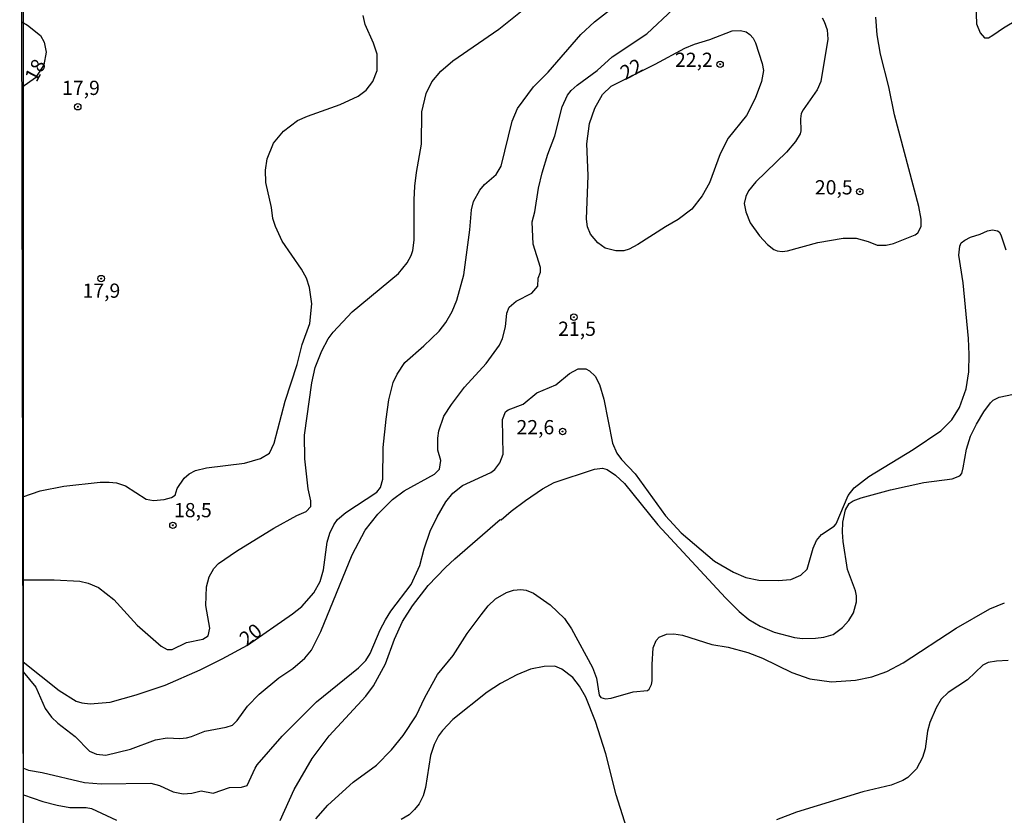
# Model space of a CAD drawing. Units: millimetres. Extents: x 178311 to 180727, y 1665960 to 1668738.
# Drawn here: x 178311 to 178484, y 1668399 to 1668538 of the extents above; entities that cross this region are included whole.
import ezdxf
from ezdxf.enums import TextEntityAlignment as Align

# ---------------------------------------------------------------- set-up
doc = ezdxf.new("R2010")
doc.units = ezdxf.units.MM
for name, color, linetype in [('IMAGEM', 7, 'Continuous'), ('V-CURVA_DE_NIVEL', 4, 'Continuous'), ('V-CURVA_MESTRA', 1, 'Continuous'), ('V-PONTO_DE_APARELHO', 71, 'Continuous'), ('V-TEXTO_DE_ALTIMETRIA', 7, 'Continuous'), ('X-LIMITE_5000', 6, 'Continuous')]:
    doc.layers.add(name, color=color, linetype=linetype)
picture_1 = doc.add_image_def('image1.jpg', size_in_pixel=(4025, 4629))

# ---------------------------------------------------------------- blocks, each defined once
blk = doc.blocks.new('805')
at = {"color": 0, "linetype": 'ByBlock', "lineweight": -2}
for radius in [0.562, 0.0806]:
    blk.add_circle((0, 0), radius, dxfattribs=at)

msp = doc.modelspace()

# ---------------------------------------------------------------- linework, layer by layer
at = {"layer": 'V-CURVA_DE_NIVEL'}
for points in [[(178479.08, 1668542.76), (178479.27, 1668537.69), (178479.91, 1668536.07), (178480.66, 1668535.21), (178481.37, 1668535.23), (178482.13, 1668535.66), (178484.01, 1668537), (178488.62, 1668539.75)], [(178311.97, 1668454.67), (178315.05, 1668455.72), (178319.19, 1668456.51), (178325.54, 1668457.21), (178327.12, 1668457.23), (178328.44, 1668457.1), (178330.02, 1668456.61), (178333.6, 1668454.23), (178334.88, 1668453.99), (178336.8, 1668454.2), (178338.08, 1668454.52), (178338.72, 1668454.97), (178339.05, 1668456.11), (178340.31, 1668457.94), (178341.19, 1668458.7), (178342.26, 1668459.26), (178344.18, 1668459.77), (178350.87, 1668460.54), (178353.69, 1668461.37), (178355.28, 1668462.31), (178356.05, 1668464.08), (178357.99, 1668471.42), (178360.08, 1668477.9), (178360.97, 1668481.4), (178362.34, 1668485.06), (178362.68, 1668488.52), (178362.3, 1668491.42), (178361.76, 1668493.04), (178360.89, 1668494.62), (178357.46, 1668499.52), (178356.28, 1668502.08), (178355.86, 1668503.49), (178355.6, 1668505.45), (178354.62, 1668509.8), (178354.58, 1668512.02), (178354.83, 1668513.98), (178355.96, 1668516.75), (178357.71, 1668518.86), (178360.17, 1668520.69), (178361.92, 1668521.48), (178367.63, 1668523.52), (178370.79, 1668524.97), (178372.23, 1668526.06), (178373.41, 1668527.58), (178374.13, 1668529.5), (178374.13, 1668532.36), (178373.51, 1668534.28), (178372.06, 1668537.56), (178371.68, 1668539.14)], [(178312, 1668440.07), (178317.48, 1668440.07), (178321.96, 1668439.86), (178323.45, 1668439.53), (178325.24, 1668438.77), (178327.95, 1668436.66), (178332.04, 1668432.14), (178336.26, 1668428.47), (178337.31, 1668427.85), (178338.18, 1668427.87), (178340.68, 1668429.06), (178343.54, 1668429.66), (178344.47, 1668430.28), (178344.77, 1668431.59), (178344.09, 1668435.59), (178344.21, 1668438.83), (178344.66, 1668440.63), (178345.5, 1668442.08), (178346.28, 1668442.95), (178349.44, 1668445.12), (178356.01, 1668449.13), (178360.06, 1668451.35), (178361.7, 1668452.09), (178362.49, 1668452.95), (178362.51, 1668453.97), (178362.02, 1668456.06), (178361.44, 1668461.35), (178361.4, 1668465.49), (178362.7, 1668474.66), (178363.28, 1668477.34), (178364.45, 1668480.29), (178365.56, 1668482.38), (178366.41, 1668483.57), (178369.76, 1668487.13), (178377.91, 1668493.87), (178379.42, 1668495.7), (178380.08, 1668497), (178380.38, 1668497.9), (178380.66, 1668499.69), (178380.63, 1668506.77), (178380.76, 1668509.16), (178381.04, 1668511.59), (178381.94, 1668516.58), (178381.96, 1668522.21), (178382.72, 1668525.45), (178383.75, 1668527.5), (178385.32, 1668529.39), (178387.42, 1668531.2), (178395.48, 1668536.72), (178399.55, 1668540.03)], [(178312.04, 1668423.92), (178314.26, 1668421.22), (178315.88, 1668417.51), (178317.03, 1668415.98), (178318.1, 1668414.95), (178321.17, 1668412.58), (178323.66, 1668410.03), (178324.9, 1668409.49), (178326.56, 1668409.34), (178330.87, 1668410.36), (178335.26, 1668411.99), (178337.31, 1668412.35), (178339.53, 1668412.26), (178340.68, 1668412.37), (178341.57, 1668412.56), (178343.88, 1668413.5), (178347.63, 1668414.2), (178348.74, 1668414.56), (178349.59, 1668415.38), (178351.4, 1668417.91), (178353.45, 1668420.01), (178356.88, 1668422.9), (178359.36, 1668424.5), (178361.43, 1668426.34), (178362.62, 1668427.75), (178364.28, 1668431.03), (178369.76, 1668444.46), (178372.06, 1668448.81), (178374.26, 1668451.63), (178376.86, 1668454.18), (178378.89, 1668455.7), (178384.2, 1668458.62), (178385.09, 1668459.54), (178385.3, 1668461.01), (178384.81, 1668462.84), (178384.77, 1668464.98), (178384.94, 1668466.26), (178385.84, 1668468.81), (178387.16, 1668470.86), (178389.46, 1668473.91), (178393.24, 1668478.03), (178395.6, 1668481.29), (178396.14, 1668482.46), (178396.63, 1668484.51), (178396.88, 1668486.9), (178397.31, 1668487.92), (178398.55, 1668488.98), (178401.28, 1668490.39), (178402.3, 1668491.63), (178402.41, 1668493.04), (178402.77, 1668494.1), (178402.77, 1668494.91), (178401.53, 1668499.01), (178401.36, 1668502.93), (178401.83, 1668504.68), (178402.47, 1668508.86), (178403.11, 1668511.55), (178404.11, 1668514.79), (178405.33, 1668518.03), (178406.61, 1668523.1), (178407.54, 1668525.15), (178408.18, 1668526), (178409.23, 1668526.92), (178412.71, 1668529.46), (178415.39, 1668531.88), (178421.45, 1668535.94), (178426.08, 1668540.24)], [(178311.81, 1668538), (178312.79, 1668537.43), (178315.09, 1668535.6), (178315.73, 1668534.45), (178316.05, 1668532.7), (178315.69, 1668530.5), (178314.22, 1668528.19), (178311.83, 1668526.51)], [(178452.19, 1668538.71), (178452.56, 1668538.11), (178453.09, 1668536.62), (178453.22, 1668535), (178451.96, 1668527.58), (178451.34, 1668526.09), (178448.87, 1668522.61), (178448.55, 1668521.91), (178448.4, 1668521.01), (178448.48, 1668518.88), (178448.36, 1668518.34), (178447.55, 1668517.05), (178445.95, 1668515.15), (178440.6, 1668509.97), (178439.31, 1668508.34), (178438.83, 1668507.37), (178438.55, 1668506.17), (178438.82, 1668504.68), (178439.55, 1668502.76), (178441.19, 1668500.46), (178442.64, 1668498.92), (178443.71, 1668498.07), (178444.31, 1668497.81), (178445.2, 1668497.72), (178446.1, 1668497.81), (178446.1, 1668497.81), (178451.43, 1668499.3), (178455.91, 1668500.03), (178458.17, 1668500.03), (178460.26, 1668499.47), (178461.88, 1668498.83), (178463.46, 1668498.81), (178464.74, 1668499.13), (178468.53, 1668500.62), (178469, 1668500.97), (178469.55, 1668502.12), (178469.55, 1668503.4), (178469.17, 1668505.62), (178464.9, 1668521.7), (178463.92, 1668526.6), (178462.43, 1668532.36), (178461.87, 1668535.77), (178461.62, 1668538.84)], [(178429.82, 1668534.13), (178432.5, 1668534.91), (178436.42, 1668536.45), (178437.91, 1668536.49), (178438.85, 1668536.26), (178439.53, 1668535.83), (178440.12, 1668535.15), (178440.51, 1668534.36), (178441.7, 1668530.69), (178441.92, 1668529.46), (178441.57, 1668527.54), (178440.47, 1668524.55), (178438.91, 1668521.57), (178435.69, 1668517.58), (178434.3, 1668514.83), (178432.43, 1668509.75), (178431.17, 1668507.49), (178429.34, 1668505.14), (178426.93, 1668503.31), (178424.73, 1668502.07), (178419.87, 1668498.92), (178418.33, 1668498.15), (178417.4, 1668497.85), (178416.03, 1668497.83), (178414.16, 1668498.3), (178412.83, 1668499.24), (178411.59, 1668500.73), (178411.04, 1668502.04), (178410.87, 1668503.4), (178411.13, 1668511.08), (178410.95, 1668516.62), (178411.42, 1668520.2), (178412.32, 1668522.89), (178413.68, 1668525.28), (178415.22, 1668526.75), (178422.94, 1668530.58), (178428.1, 1668533.4), (178429.82, 1668534.13)], [(178312.07, 1668407.05), (178312.97, 1668406.67), (178315.39, 1668406.29), (178322.81, 1668404.5), (178325.75, 1668404.29), (178334.45, 1668404.37), (178335.95, 1668403.99), (178338.33, 1668402.9), (178340.12, 1668402.5), (178341.62, 1668402.62), (178343.24, 1668403.03), (178345.37, 1668402.65), (178348.23, 1668403.65), (178350.36, 1668403.67), (178351.34, 1668404.01), (178352.72, 1668407.06), (178353.11, 1668407.62), (178357.5, 1668412.65), (178363.49, 1668418.66), (178370.89, 1668424.67), (178372.13, 1668425.91), (178372.94, 1668427.15), (178374.66, 1668431.29), (178375.62, 1668433.08), (178376.56, 1668434.57), (178380.08, 1668439.28), (178381.61, 1668442.59), (178382.38, 1668445.53), (178383.43, 1668448.62), (178384.64, 1668451.12), (178386.18, 1668453.8), (178387.44, 1668455.3), (178389.1, 1668456.64), (178394.07, 1668458.94), (178394.79, 1668459.47), (178395.67, 1668460.62), (178396.22, 1668462.12), (178396.11, 1668468.22), (178396.67, 1668469.58), (178397.14, 1668469.92), (178399.74, 1668470.94), (178402.17, 1668472.9), (178405.5, 1668474.29), (178407.88, 1668476.32), (178409.38, 1668477.11), (178410.72, 1668477.13), (178411.39, 1668476.78), (178412.38, 1668475.81), (178413.13, 1668474.4), (178413.9, 1668471.8), (178415.43, 1668464.08), (178416.2, 1668462.33), (178417.03, 1668461.22), (178419.38, 1668458.67), (178424.75, 1668451.3), (178427.46, 1668448.34), (178433.31, 1668443.35), (178436.63, 1668441.43), (178438.81, 1668440.47), (178441.07, 1668440), (178444.48, 1668439.96), (178446.74, 1668440.17), (178448.47, 1668440.88), (178449.57, 1668441.95), (178450.6, 1668445.62), (178451.24, 1668447.02), (178452.11, 1668448.02), (178454.29, 1668449.49), (178454.69, 1668449.92), (178456.78, 1668454.87), (178457.82, 1668456.21), (178460.42, 1668458.24), (178468.19, 1668462.97), (178473.01, 1668466.23), (178474.95, 1668468.19), (178476.31, 1668470.35), (178477.46, 1668473.63), (178477.91, 1668476.58), (178477.99, 1668479.65), (178477.87, 1668482.42), (178476.93, 1668492.23), (178476.2, 1668497.09), (178476.33, 1668498.67), (178476.61, 1668499.22), (178477.21, 1668499.73), (178478.25, 1668500.24), (178479.92, 1668500.77), (178481.2, 1668501.37), (178482.09, 1668501.52), (178482.95, 1668501.35), (178483.26, 1668501.18), (178483.56, 1668500.63), (178484.41, 1668497.98)], [(178357.12, 1668397.85), (178359.61, 1668403.27), (178362.75, 1668408.73), (178365.75, 1668412.73), (178372.15, 1668419.64), (178373.49, 1668421.48), (178375.58, 1668425.32), (178377.2, 1668429.67), (178378.61, 1668432.78), (178380.34, 1668435.51), (178383.09, 1668439.07), (178386.12, 1668442.27), (178387.74, 1668443.76), (178395.74, 1668450.67), (178395.88, 1668450.63), (178397.65, 1668452.14), (178400.19, 1668453.99), (178403.17, 1668456.04), (178405.2, 1668457.15), (178412.24, 1668459.54), (178413.69, 1668459.71), (178414.5, 1668459.43), (178415.95, 1668458.45), (178417.54, 1668457), (178423.39, 1668449.73), (178435.24, 1668436.92), (178437.63, 1668434.52), (178439.36, 1668433.1), (178441.32, 1668431.96), (178443.8, 1668430.9), (178447.38, 1668429.98), (178448.74, 1668429.77), (178451.05, 1668429.85), (178452.5, 1668430.02), (178454.16, 1668430.51), (178455.78, 1668431.71), (178456.91, 1668432.95), (178457.69, 1668434.31), (178458.23, 1668436.23), (178458.25, 1668437.3), (178458.08, 1668438.15), (178456.67, 1668441.91), (178455.9, 1668446.81), (178455.78, 1668448.47), (178455.86, 1668450.18), (178456.33, 1668452.35), (178456.93, 1668453.46), (178457.66, 1668453.97), (178459.06, 1668454.46), (178464.22, 1668455.91), (178470.02, 1668457.19), (178475.01, 1668457.83), (178476.34, 1668458.34), (178476.7, 1668458.75), (178476.97, 1668459.77), (178477.5, 1668463.02), (178478.25, 1668465.32), (178479.27, 1668467.41), (178480.55, 1668469.58), (178481.71, 1668471.16), (178482.2, 1668471.6), (178483.24, 1668472.12), (178485.8, 1668472.69)], [(178363.4, 1668398.11), (178365.49, 1668400.56), (178369.95, 1668404.57), (178374, 1668407.53), (178376.67, 1668410.22), (178378.71, 1668412.76), (178381, 1668416.19), (178382.51, 1668419.43), (178384.75, 1668423.46), (178387.48, 1668426.81), (178389.95, 1668430.65), (178392.38, 1668433.93), (178393.62, 1668435.53), (178394.92, 1668436.76), (178396.84, 1668437.85), (178398.08, 1668438.28), (178399.36, 1668438.38), (178400.3, 1668438.28), (178401.58, 1668437.76), (178404.48, 1668435.72), (178407.03, 1668433.29), (178408.23, 1668431.5), (178411.94, 1668424.72), (178412.6, 1668422.8), (178413.11, 1668419.86), (178413.39, 1668419.41), (178414.2, 1668419.21), (178415.18, 1668419.34), (178419.06, 1668420.45), (178421.54, 1668420.66), (178421.83, 1668420.9), (178422.26, 1668421.73), (178422.38, 1668422.37), (178422.36, 1668425.23), (178422.58, 1668428.13), (178423.11, 1668429.41), (178423.62, 1668430.05), (178424.9, 1668430.56), (178426.18, 1668430.62), (178427.72, 1668430.39), (178432.84, 1668428.75), (178435.69, 1668428.28), (178439.19, 1668427.36), (178441.75, 1668426.34), (178446.87, 1668423.82), (178450.07, 1668422.71), (178453.82, 1668422.2), (178458.04, 1668422.45), (178460.94, 1668423.09), (178463.54, 1668423.99), (178466.4, 1668425.52), (178475.71, 1668431.6), (178481.62, 1668434.99), (178484.18, 1668436.06)], [(178312.08, 1668402.35), (178315.48, 1668401.17), (178317.99, 1668400.51), (178320.25, 1668400.15), (178323.11, 1668400.15), (178324.05, 1668399.98), (178328.44, 1668397.93)]]:
    msp.add_lwpolyline(points, dxfattribs=at)
at = {"layer": 'V-CURVA_MESTRA'}
for points in [[(178312.03, 1668425.71), (178318.33, 1668420.69), (178321.36, 1668418.81), (178322.34, 1668418.49), (178323.79, 1668418.3), (178327.33, 1668418.64), (178331.85, 1668419.88), (178336.93, 1668421.58), (178343.11, 1668424.31), (178346.95, 1668426.21), (178351.4, 1668428.62), (178359.31, 1668434.1), (178360.95, 1668435.4), (178363.03, 1668437.81), (178364.13, 1668439.77), (178364.71, 1668441.82), (178365.35, 1668446.72), (178365.82, 1668448.26), (178366.52, 1668449.75), (178367.2, 1668450.67), (178368.65, 1668451.93), (178374.07, 1668455.48), (178374.71, 1668456.28), (178375.12, 1668457.77), (178375.2, 1668463.31), (178375.71, 1668468.26), (178376.18, 1668471.71), (178376.97, 1668474.7), (178377.65, 1668476.19), (178379.02, 1668478.22), (178382.34, 1668481.13), (178384.99, 1668483.72), (178386.2, 1668485.23), (178387.29, 1668487.2), (178388.12, 1668489.2), (178389.32, 1668493.63), (178390.38, 1668501.52), (178390.68, 1668505.02), (178391.04, 1668506.51), (178392.13, 1668508.48), (178392.98, 1668509.48), (178394.99, 1668511.24), (178395.88, 1668512.7), (178397.8, 1668520.59), (178398.78, 1668522.8), (178401.57, 1668526.6), (178404.14, 1668529.18), (178409.85, 1668535.79), (178412.24, 1668538.03), (178414.92, 1668540.09)], [(178484.82, 1668425.91), (178482.82, 1668425.81), (178481.33, 1668425.59), (178480.41, 1668425.12), (178477.72, 1668422.54), (178474.29, 1668420.33), (178473.09, 1668419.13), (178472.18, 1668417.6), (178471.11, 1668415.04), (178470.68, 1668413.5), (178470.26, 1668410.43), (178469.81, 1668408.9), (178468.74, 1668406.89), (178467.23, 1668405.4), (178466.36, 1668404.85), (178464.31, 1668404.03), (178459.32, 1668402.86), (178447.72, 1668399.3), (178444.18, 1668397.98)], [(178418.64, 1668394.23), (178416.08, 1668402.33), (178414.24, 1668409.54), (178412.47, 1668415.21), (178410.75, 1668419.52), (178409.66, 1668421.44), (178408.44, 1668422.93), (178406.54, 1668424.42), (178405.33, 1668424.93), (178403.41, 1668424.87), (178401.02, 1668424.4), (178398.63, 1668423.44), (178395.78, 1668421.92), (178393.43, 1668420.39), (178387.42, 1668415.55), (178385.63, 1668413.67), (178384.92, 1668412.73), (178384.13, 1668411.2), (178383.52, 1668409.28), (178382.6, 1668403.61), (178382.19, 1668402.16), (178381.51, 1668400.75), (178380.72, 1668399.75), (178379.74, 1668398.85), (178378.38, 1668398.02)]]:
    msp.add_lwpolyline(points, dxfattribs=at)
at = {"layer": 'X-LIMITE_5000'}
msp.add_lwpolyline([(180244.28, 1665963.58), (179762.43, 1665962.7), (179280.58, 1665961.8), (178798.74, 1665960.89), (178316.89, 1665959.95), (178315.8, 1666514.23), (178314.7, 1667068.52), (178313.61, 1667622.8), (178312.52, 1668177.09), (178311.43, 1668731.38), (178793.4, 1668732.31), (179275.37, 1668733.23), (179757.34, 1668734.13), (180239.3, 1668735), (180721.27, 1668735.86), (180722.24, 1668181.57), (180723.22, 1667627.29), (180724.18, 1667073), (180725.16, 1666518.72), (180726.13, 1665964.43)], close=True, dxfattribs=at)

# ---------------------------------------------------------------- block references
at = {"layer": 'V-PONTO_DE_APARELHO', "xscale": 0.999998301267624, "yscale": 0.999998301267624, "zscale": 0.999998301267624}
for p in [(178434.3, 1668530.57), (178434.3, 1668530.57), (178458.8, 1668508.22), (178458.8, 1668508.22), (178408.65, 1668486.19), (178408.65, 1668486.19), (178406.68, 1668466.12), (178406.68, 1668466.12), (178338.31, 1668449.66), (178338.31, 1668449.66)]:
    msp.add_blockref('805', p, dxfattribs=at)
at = {"layer": 'V-PONTO_DE_APARELHO', "rotation": 63}
for p in [(178321.62, 1668523.12), (178321.62, 1668523.12), (178325.72, 1668492.97), (178325.72, 1668492.97)]:
    msp.add_blockref('805', p, dxfattribs=at)

# ---------------------------------------------------------------- texts
at = {"layer": 'V-TEXTO_DE_ALTIMETRIA'}
for s, p in [('22,2', (178426.39, 1668529.33)), ('17,9', (178318.87, 1668524.41)), ('20,5', (178450.93, 1668506.95)), ('17,9', (178322.45, 1668488.81)), ('21,5', (178405.89, 1668482.13)), ('22,6', (178398.58, 1668464.85)), ('18,5', (178338.5, 1668450.29))]:
    msp.add_text(s, height=2.5, dxfattribs=at).set_placement(p, align=Align.BOTTOM_LEFT)
for s, rotation, p in [('18', 62, (178315.07, 1668526.91)), ('22', 28, (178418.01, 1668527.06)), ('20', 38, (178351.7, 1668427.72))]:
    msp.add_text(s, height=2.5, rotation=rotation, dxfattribs=at).set_placement(p, align=Align.BOTTOM_LEFT)

# ---------------------------------------------------------------- referenced raster images: frames only (the image files are external)
at = {"layer": 'IMAGEM'}
image = msp.add_image(picture_1, insert=(178312.11, 1665959.95), size_in_units=(2415.27, 2777.71), dxfattribs=at)
image.dxf.flags = 7

doc.saveas('drawing.dxf')
